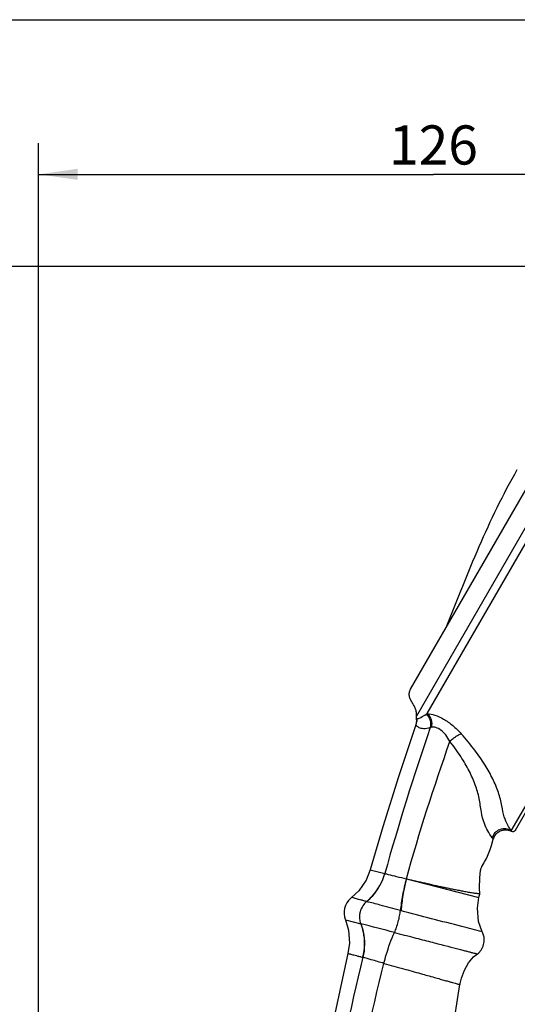
# Model space of a CAD drawing. Units: millimetres. Extents: x 0 to 420, y 0 to 297.
# Drawn here: x 273 to 305, y 234 to 297 of the extents above; entities that cross this region are included whole.
import ezdxf

# ---------------------------------------------------------------- set-up
doc = ezdxf.new("R2010")
doc.units = ezdxf.units.MM
doc.header["$LTSCALE"] = 23.1
doc.layers.get('0').update_dxf_attribs({"linetype": 'CONTINUOUS'})
doc.layers.add('DEF_LAYER_ASSEM_MEMBER', color=7, linetype='CONTINUOUS')
doc.layers.add('DEF_LAYER_DIM', color=7, linetype='CONTINUOUS')
doc.styles.get("Standard").update_dxf_attribs({"font": 'txt', "width": 0.707})
doc.dimstyles.new('DIMSTYLE_1', dxfattribs={"dimtxt": 2.5, "dimasz": 2.5, "dimexe": 0.18, "dimexo": 0.0625, "dimgap": 0.09, "dimtad": 1, "dimdec": 0, "dimlfac": 2.5, "dimdsep": 46, "dimtxsty": 'Standard', "dimblk": '_FILLED', "dimblk1": '_FILLED', "dimblk2": '_FILLED', "dimcen": 0.09, "dimadec": 0, "dimazin": 0, "dimtfac": 1, "dimtdec": 0, "dimtofl": 0, "dimtmove": 0, "dimatfit": 3, "dimldrblk": '_FILLED', "dimfxl": 0, "dimtolj": 1, "dimarcsym": 0})
doc.dimstyles.new('DIMSTYLE_3', dxfattribs={"dimtxt": 2.5, "dimasz": 2.5, "dimexe": 0.18, "dimexo": 0.0625, "dimgap": 0.09, "dimtad": 1, "dimdec": 3, "dimlfac": 2.5, "dimdsep": 46, "dimtxsty": 'Standard', "dimblk": '_FILLED', "dimblk1": '_FILLED', "dimblk2": '_FILLED', "dimcen": 0.09, "dimadec": 0, "dimazin": 0, "dimtp": 0.001, "dimtm": 0.001, "dimtfac": 1, "dimtdec": 3, "dimtofl": 0, "dimtmove": 0, "dimatfit": 3, "dimldrblk": '_FILLED', "dimfxl": 0, "dimtolj": 1, "dimarcsym": 0})

# ---------------------------------------------------------------- blocks, each defined once
blk = doc.blocks.new('_FILLED')
at = {"color": 0, "linetype": 'ByBlock'}
blk.add_solid([(0, 0), (-1, 0.1414), (-1, -0.1414)], dxfattribs=at)
blk = doc.blocks.new('*D4')
at = {"layer": 'DEF_LAYER_DIM', "color": 2, "linetype": 'Continuous'}
for p, q in [((314.591, 281.249), (266.263, 281.249)), ((268.263, 281.249), (268.263, 226.802)), ((268.263, 172.356), (268.263, 226.802)), ((273.239, 172.356), (266.263, 172.356))]:
    blk.add_line(p, q, dxfattribs=at)
at = {"layer": 'DEF_LAYER_DIM', "color": 2, "linetype": 'Continuous', "xscale": 2.5, "yscale": 2.5, "zscale": 2.5}
for p, rotation in [((268.263, 281.249), 90), ((268.263, 172.356), 270)]:
    blk.add_blockref('_FILLED', p, dxfattribs=dict(at, rotation=rotation))
at = {"layer": 'DEF_LAYER_DIM', "color": 2, "linetype": 'Continuous', "insert": (265.138, 226.802), "char_height": 2.5, "width": 5.3025, "attachment_point": 2, "rotation": 90, "line_spacing_factor": 0.9}
blk.add_mtext('272', dxfattribs=at)
blk = doc.blocks.new('*D5')
at = {"layer": 'DEF_LAYER_DIM', "color": 2, "linetype": 'Continuous'}
for p, q in [((274.239, 194.67), (274.239, 289.127)), ((324.694, 280.892), (324.694, 289.127)), ((274.239, 287.127), (299.467, 287.127)), ((324.694, 287.127), (299.467, 287.127))]:
    blk.add_line(p, q, dxfattribs=at)
at = {"layer": 'DEF_LAYER_DIM', "color": 2, "linetype": 'Continuous', "xscale": 2.5, "yscale": 2.5, "zscale": 2.5, "rotation": 180}
blk.add_blockref('_FILLED', (274.239, 287.127), dxfattribs=at)
at = {"layer": 'DEF_LAYER_DIM', "color": 2, "linetype": 'Continuous', "xscale": 2.5, "yscale": 2.5, "zscale": 2.5}
blk.add_blockref('_FILLED', (324.694, 287.127), dxfattribs=at)
at = {"layer": 'DEF_LAYER_DIM', "color": 2, "linetype": 'Continuous', "insert": (299.467, 290.252), "char_height": 2.5, "width": 5.3025, "attachment_point": 2, "line_spacing_factor": 0.9}
blk.add_mtext('126', dxfattribs=at)

msp = doc.modelspace()

# ---------------------------------------------------------------- linework, layer by layer
at = {"color": 7, "linetype": 'Continuous'}
msp.add_line((0, 297), (420, 297), dxfattribs=at)
at = {"layer": 'DEF_LAYER_ASSEM_MEMBER', "color": 9, "linetype": 'Continuous'}
for p, q in [((315.23757, 281.73372), (298.37982, 252.53525)), ((299.0718, 252.69983), (315.86327, 281.78351)), ((304.43705, 245.20558), (324.62173, 280.16646)), ((298.38493, 252.37019), (298.38497, 252.37034)), ((298.38497, 252.37034), (298.38501, 252.37058)), ((305.01223, 246.23221), (304.43535, 245.23302)), ((304.43579, 245.1891), (304.43545, 245.18823)), ((295.42435, 242.7214), (296.35666, 242.48509)), ((297.73063, 242.15313), (297.74499, 242.15011)), ((297.74499, 242.15011), (302.27957, 240.97214)), ((302.27957, 240.97214), (302.35812, 240.9518)), ((302.35812, 240.9518), (302.3607, 240.95111)), ((293.84257, 239.53778), (294.82039, 239.27705)), ((294.82039, 239.27705), (294.82787, 239.27515))]:
    msp.add_line(p, q, dxfattribs=at)
at = {"layer": 'DEF_LAYER_ASSEM_MEMBER', "color": 7, "linetype": 'Continuous'}
for p, q in [((298.01116, 254.25556), (313.56329, 281.19263)), ((304.70236, 245.2651), (324.69485, 279.89312)), ((298.37982, 252.53525), (298.37971, 252.53505)), ((298.38493, 252.37019), (298.37971, 252.53505)), ((298.38663, 252.35985), (298.38487, 252.37054)), ((298.38496, 252.37002), (298.38493, 252.37019)), ((298.38887, 252.3447), (298.38493, 252.37019)), ((298.38887, 252.3447), (298.38663, 252.35985)), ((298.3878, 252.34458), (298.39529, 252.2773)), ((298.39296, 252.30932), (298.38887, 252.3447)), ((298.39389, 252.17309), (298.39232, 252.15565)), ((298.39529, 252.2773), (298.39296, 252.30932)), ((298.35182, 251.97341), (298.35195, 251.97368)), ((303.28688, 244.68362), (303.28693, 244.68396)), ((302.57065, 242.9587), (302.59567, 243.00302)), ((302.42693, 241.2226), (302.42471, 241.25398)), ((302.42703, 241.22251), (302.427, 241.22261)), ((302.57924, 238.76235), (302.57964, 238.76225)), ((302.57964, 238.76225), (302.57947, 238.76229))]:
    msp.add_line(p, q, dxfattribs=at)
for points in [[(298.39296, 252.30932), (298.39431, 252.29308), (298.39521, 252.27886)], [(298.39637, 252.23975), (298.39619, 252.21869), (298.39539, 252.1963), (298.39389, 252.17309)], [(298.39521, 252.27886), (298.39602, 252.25971), (298.39637, 252.23975)], [(298.35182, 251.97341), (297.24104, 248.66975), (296.23718, 245.47942), (295.42435, 242.72141)], [(302.59567, 243.00302), (302.65565, 243.09788), (302.73674, 243.22747), (302.83159, 243.39556), (302.92702, 243.59459), (303.01257, 243.80291), (303.09277, 244.02595), (303.171, 244.27061), (303.28688, 244.68372)], [(303.28688, 244.68362), (303.29803, 244.72207), (303.31782, 244.777), (303.34636, 244.83971)], [(303.34636, 244.83971), (303.38254, 244.9035), (303.42577, 244.96573), (303.47421, 245.02342)], [(295.42437, 242.72149), (295.16019, 242.05836), (294.68958, 241.38227), (294.23791, 240.96626)], [(302.4146, 241.56577), (302.41446, 241.6152), (302.41464, 241.66364), (302.41516, 241.71364), (302.41598, 241.76408), (302.41708, 241.81496), (302.41845, 241.8662), (302.42009, 241.91834), (302.42195, 241.97021), (302.42398, 242.02097), (302.42616, 242.07075), (302.4285, 242.11973), (302.431, 242.16826), (302.4337, 242.21673), (302.43663, 242.26545), (302.4398, 242.31432), (302.44319, 242.3628), (302.4468, 242.41033), (302.45067, 242.45719), (302.45486, 242.50352), (302.45933, 242.5483), (302.46392, 242.58964), (302.46788, 242.62174), (302.469, 242.63013), (302.46994, 242.63651), (302.4729, 242.65502), (302.47921, 242.68946), (302.48949, 242.73666), (302.50354, 242.78964), (302.51931, 242.83899), (302.53562, 242.88229), (302.552, 242.92029), (302.56793, 242.95349), (302.58331, 242.98302), (302.59871, 243.01085), (302.61394, 243.03716), (302.62871, 243.06189), (302.64261, 243.0847), (302.65612, 243.1066), (302.68555, 243.15414)], [(302.68555, 243.15414), (302.70094, 243.17917), (302.71657, 243.20485)], [(302.42471, 241.25398), (302.42328, 241.27762), (302.4219, 241.30323), (302.42028, 241.33688), (302.41855, 241.37869), (302.41711, 241.42174), (302.41594, 241.46755), (302.4151, 241.5161), (302.4146, 241.56577)], [(294.23791, 240.96626), (294.16104, 240.90092), (294.03466, 240.76284), (293.92974, 240.61158), (293.84382, 240.44174), (293.78682, 240.26243), (293.76022, 240.07815), (293.7597, 239.89846), (293.78319, 239.72771), (293.82815, 239.57384), (293.84257, 239.53778)], [(302.57775, 238.76172), (302.35534, 239.41967), (302.27201, 240.27002), (302.36071, 240.95115)], [(302.36063, 240.95082), (302.36997, 240.9851), (302.38138, 241.01982), (302.39346, 241.05418), (302.40491, 241.08765), (302.41471, 241.12014), (302.42218, 241.15214), (302.42657, 241.18321), (302.42754, 241.21127), (302.42703, 241.22251)], [(293.84369, 239.53523), (294.04394, 238.88245), (294.10558, 238.04792), (294.00681, 237.38627)], [(302.27902, 237.35663), (302.33716, 237.39802), (302.52218, 237.59762), (302.6528, 237.85777), (302.7149, 238.14753), (302.70191, 238.43611), (302.61917, 238.69139), (302.57964, 238.76225)], [(294.00671, 237.38624), (291.84028, 227.42889), (290.26004, 217.15768), (289.30738, 206.76756), (288.97678, 196.50461)], [(301.16092, 235.39322), (301.25721, 235.80463), (301.44896, 236.32781), (301.70801, 236.78831), (302.03309, 237.16577), (302.27906, 237.35666)], [(298.52231, 196.59161), (298.30421, 206.33218), (298.69644, 216.13594), (299.68517, 225.95107), (301.16092, 235.39323)]]:
    msp.add_lwpolyline(points, dxfattribs=at)
for centre, radius, start, end in [((297.59177, 252.23776), 0.80474, 340.8431376, 354.1438008), ((297.60295, 252.23582), 0.79342, 354.2009562, 2.9968561), ((304.07956, 244.51653), 0.76016, 62.08447, 63.1825742), ((304.52907, 245.36496), 0.2, 242.0866758, 330), ((304.03543, 244.48784), 0.77372, 161.1038683, 165.3443344)]:
    msp.add_arc(centre, radius, start, end, dxfattribs=at)
at = {"layer": 'DEF_LAYER_ASSEM_MEMBER', "color": 9, "linetype": 'Continuous'}
for centre, radius, start, end in [((460.43945, 196.46438), 170.4144, 161.0515413, 164.3326531), ((295.34548, 241.31469), 0.63553, 255.559582, 256.5715255), ((298.99193, 246.19725), 6.28904, 254.909082, 255.3643523), ((238.53947, 14.85724), 231.36934, 75.3700137, 75.9195669), ((294.04034, 233.63393), 3.62549, 75.3635145, 75.6053754)]:
    msp.add_arc(centre, radius, start, end, dxfattribs=at)
at = {"layer": 'DEF_LAYER_ASSEM_MEMBER', "color": 7, "linetype": 'Continuous'}
for points, knots in [([(300.3278, 258.301), (300.65806, 259.15133), (301.33185, 260.84796), (302.72914, 264.21991), (303.91312, 266.69811), (304.82592, 268.27911)], [0, 0, 0, 0, 0.24986248, 0.49995852, 1, 1, 1, 1]), ([(298.37971, 252.53505), (298.38834, 252.61601), (298.39194, 252.7749), (298.3342, 253.00239), (298.23335, 253.20647), (298.11477, 253.40034), (297.99488, 253.59381), (297.91614, 253.81101), (297.91865, 254.04358), (297.97305, 254.18953), (298.01116, 254.25556)], [0, 0, 0, 0, 0.13303057, 0.25679647, 0.37940538, 0.50363144, 0.62818075, 0.75101401, 0.87543942, 1, 1, 1, 1]), ([(298.38501, 252.37059), (298.38547, 252.37244), (298.39523, 252.37133), (298.40726, 252.36984), (298.43295, 252.37089), (298.45121, 252.37533), (298.46208, 252.37827)], [0, 0, 0, 0, 0.07334192, 0.26254548, 0.5668308, 1, 1, 1, 1]), ([(298.46208, 252.37827), (298.53146, 252.39707), (298.7189, 252.48312), (298.89458, 252.58794), (299.0052, 252.6613)], [0, 0, 0, 0, 0.3512858, 1, 1, 1, 1]), ([(302.57947, 238.76229), (302.14879, 238.87099), (300.42487, 239.32732), (298.6979, 239.77175), (297.40285, 240.11223)], [0, 0, 0, 0, 0.2490898, 1, 1, 1, 1])]:
    msp.add_open_spline(points, degree=3, knots=knots, dxfattribs=at)
at = {"layer": 'DEF_LAYER_ASSEM_MEMBER', "color": 9, "linetype": 'Continuous'}
for points in [[(299.0052, 252.6613), (299.0264, 252.67574), (299.04883, 252.68843), (299.0718, 252.69983)], [(297.74499, 242.15011), (298.54727, 245.11122), (299.51108, 248.02806), (300.51635, 250.92655)]]:
    msp.add_open_spline(points, degree=3, dxfattribs=at)
for points, knots in [([(299.0052, 252.6613), (299.12095, 252.55896), (299.28782, 252.27763), (299.30111, 251.95074), (299.25963, 251.80091)], [0, 0, 0, 0, 0.49844471, 1, 1, 1, 1]), ([(299.0718, 252.69983), (299.23447, 252.69676), (299.60021, 252.60985), (300.15028, 252.3497), (300.72054, 251.94156), (301.0768, 251.6008), (301.24805, 251.41292)], [0, 0, 0, 0, 0.18907413, 0.42903343, 0.70457645, 1, 1, 1, 1]), ([(299.0718, 252.69983), (299.18911, 252.5992), (299.35546, 252.31031), (299.36795, 251.98057), (299.32771, 251.82583)], [0, 0, 0, 0, 0.49153036, 1, 1, 1, 1]), ([(299.25963, 251.80091), (299.12257, 251.75601), (298.92388, 251.71496), (298.68387, 251.7468), (298.55957, 251.79273), (298.46746, 251.8494), (298.40793, 251.90458), (298.36897, 251.94158), (298.35609, 251.96302), (298.35099, 251.971), (298.35182, 251.97341)], [0, 0, 0, 0, 0.43665727, 0.59594381, 0.72729433, 0.83540105, 0.91973443, 0.97553744, 0.99226791, 1, 1, 1, 1]), ([(299.32771, 251.82583), (299.32127, 251.8242), (299.2981, 251.81712), (299.27629, 251.80637), (299.25963, 251.80091)], [0, 0, 0, 0, 0.27474906, 1, 1, 1, 1]), ([(300.51635, 250.92655), (300.44055, 251.07179), (300.27474, 251.33231), (299.97426, 251.64079), (299.6555, 251.82191), (299.42491, 251.85029), (299.32771, 251.82583)], [0, 0, 0, 0, 0.31134304, 0.58326986, 0.80952964, 1, 1, 1, 1]), ([(300.51635, 250.92655), (300.58047, 250.98831), (300.71113, 251.10255), (300.90821, 251.24873), (301.0845, 251.35467), (301.19814, 251.40479), (301.24805, 251.41292)], [0, 0, 0, 0, 0.30150701, 0.58717365, 0.82876887, 1, 1, 1, 1]), ([(303.22343, 244.77374), (303.01894, 245.05237), (302.71316, 245.58013), (302.5068, 246.45329), (302.41211, 247.29744), (302.15524, 248.18201), (301.7496, 249.07309), (301.20433, 250.00017), (300.76253, 250.6119), (300.51635, 250.92655)], [0, 0, 0, 0, 0.1523658, 0.26397997, 0.39317748, 0.52656629, 0.66784051, 0.82387491, 1, 1, 1, 1]), ([(304.43535, 245.23302), (304.35422, 245.34091), (304.17812, 245.61582), (303.95552, 246.14108), (303.86239, 246.711), (303.74802, 247.23397), (303.57103, 247.81701), (303.26044, 248.55915), (302.7551, 249.46202), (302.08589, 250.42905), (301.55151, 251.07382), (301.24805, 251.41292)], [0, 0, 0, 0, 0.05747552, 0.13855036, 0.24078617, 0.30235157, 0.36648036, 0.49992236, 0.64396061, 0.80624842, 1, 1, 1, 1]), ([(303.22344, 244.77374), (303.25806, 244.89412), (303.38741, 245.11924), (303.70581, 245.33739), (304.08736, 245.38535), (304.33216, 245.30156), (304.43535, 245.23302)], [0, 0, 0, 0, 0.25216936, 0.50161374, 0.75062576, 1, 1, 1, 1]), ([(304.43535, 245.23302), (304.43554, 245.2303), (304.43618, 245.22116), (304.43686, 245.21202), (304.43703, 245.20559)], [0, 0, 0, 0, 0.29775237, 1, 1, 1, 1]), ([(304.43703, 245.20559), (304.43708, 245.20348), (304.43703, 245.19801), (304.43704, 245.19227), (304.43579, 245.18909)], [0, 0, 0, 0, 0.38168588, 1, 1, 1, 1]), ([(303.28693, 244.68396), (303.28704, 244.69054), (303.27286, 244.70486), (303.25432, 244.73486), (303.2346, 244.75846), (303.22344, 244.77374)], [0, 0, 0, 0, 0.17924603, 0.48450589, 1, 1, 1, 1]), ([(295.18711, 240.69933), (295.32543, 240.81138), (295.84462, 241.30882), (296.21046, 241.96555), (296.35666, 242.48509)], [0, 0, 0, 0, 0.2480154, 1, 1, 1, 1]), ([(295.19789, 240.69653), (295.4745, 240.92199), (295.95715, 241.47187), (296.25869, 242.13692), (296.35666, 242.48509)], [0, 0, 0, 0, 0.49663139, 1, 1, 1, 1]), ([(296.35666, 242.48509), (296.4276, 242.4671), (296.67737, 242.40661), (297.13426, 242.29147), (297.52184, 242.20095), (297.73063, 242.15312)], [0, 0, 0, 0, 0.15532339, 0.54540192, 1, 1, 1, 1]), ([(297.73063, 242.15312), (297.63649, 241.8034), (297.4856, 241.13141), (297.38267, 240.44983), (297.35457, 240.1251)], [0, 0, 0, 0, 0.5263261, 1, 1, 1, 1]), ([(297.74499, 242.15011), (297.65011, 241.79992), (297.50585, 241.12433), (297.42257, 240.43848), (297.40287, 240.11228)], [0, 0, 0, 0, 0.5261156, 1, 1, 1, 1]), ([(297.74499, 242.15011), (297.93915, 242.10597), (298.32743, 242.01747), (298.90998, 241.88525), (299.49293, 241.75477), (299.97926, 241.64848), (300.36877, 241.56552), (300.66115, 241.50449), (300.95382, 241.44488), (301.24684, 241.38701), (301.49143, 241.34082), (301.68746, 241.30584), (301.8347, 241.2809), (301.95767, 241.26167), (302.05622, 241.24752), (302.13023, 241.23762), (302.20436, 241.22869), (302.2663, 241.22244), (302.31591, 241.21871), (302.35332, 241.21682), (302.38409, 241.21679), (302.40649, 241.21748), (302.41779, 241.21954), (302.42583, 241.21972), (302.42703, 241.22252)], [0, 0, 0, 0, 0.12500069, 0.25000733, 0.37501485, 0.50002046, 0.5625228, 0.62502531, 0.68752788, 0.75003042, 0.81253291, 0.84378437, 0.87503582, 0.90628715, 0.92191294, 0.93753877, 0.95316467, 0.9687904, 0.9766035, 0.98441714, 0.99222922, 0.99613512, 0.99809021, 1, 1, 1, 1]), ([(295.18699, 240.69924), (295.11029, 240.71896), (294.96941, 240.76115), (294.72933, 240.82779), (294.53208, 240.88296), (294.37657, 240.92777), (294.29969, 240.94767), (294.2575, 240.96299), (294.23791, 240.96626)], [0, 0, 0, 0, 0.24098528, 0.44733784, 0.75812748, 0.86433958, 0.93957617, 1, 1, 1, 1]), ([(295.19789, 240.69653), (295.10645, 240.62201), (294.93131, 240.4227), (294.78336, 240.11117), (294.73888, 239.82195), (294.73612, 239.56202), (294.78034, 239.38118), (294.82039, 239.27705)], [0, 0, 0, 0, 0.22654593, 0.50256607, 0.64873816, 0.7857273, 1, 1, 1, 1]), ([(297.35457, 240.1251), (296.92338, 240.24195), (296.20489, 240.43372), (295.48676, 240.62766), (295.19789, 240.69653)], [0, 0, 0, 0, 0.60069055, 1, 1, 1, 1]), ([(296.97777, 238.72494), (297.0271, 238.8292), (297.11585, 239.05685), (297.22401, 239.41263), (297.30726, 239.77313), (297.34478, 240.01201), (297.35457, 240.1251)], [0, 0, 0, 0, 0.23775999, 0.50256269, 0.76602644, 1, 1, 1, 1]), ([(294.82076, 239.27608), (294.88468, 239.10976), (295.08699, 238.41981), (295.07312, 237.66859), (294.9416, 237.14549)], [0, 0, 0, 0, 0.24830697, 1, 1, 1, 1]), ([(294.82787, 239.27515), (294.89229, 239.10869), (295.09657, 238.41825), (295.08531, 237.66634), (294.95647, 237.14186)], [0, 0, 0, 0, 0.24839822, 1, 1, 1, 1]), ([(296.30617, 236.75374), (296.35171, 236.93477), (296.53186, 237.60537), (296.76053, 238.26571), (296.97781, 238.72493)], [0, 0, 0, 0, 0.26870874, 1, 1, 1, 1]), ([(296.97777, 238.72494), (297.39008, 238.61748), (298.16037, 238.4174), (299.23363, 238.14016), (300.14501, 237.90534), (300.80513, 237.73561), (301.25617, 237.6194), (301.53636, 237.54734), (301.77445, 237.486), (301.96741, 237.43637), (302.09852, 237.40242), (302.17882, 237.38208), (302.21947, 237.3712), (302.24847, 237.36491), (302.26588, 237.35855), (302.27635, 237.35902), (302.27902, 237.35664)], [0, 0, 0, 0, 0.23346874, 0.43608456, 0.60739133, 0.74916641, 0.8095599, 0.86260814, 0.90769394, 0.94427993, 0.97177049, 0.98192801, 0.98963653, 0.99489056, 0.99803963, 1, 1, 1, 1]), ([(294.95647, 237.14186), (294.13735, 233.80753), (292.72675, 227.11816), (290.76485, 213.58291), (290.20658, 203.33289), (290.18414, 196.4928)], [0, 0, 0, 0, 0.25115955, 0.49964238, 1, 1, 1, 1]), ([(294.00671, 237.38624), (294.00642, 237.38744), (294.01489, 237.38264), (294.02225, 237.38347), (294.04259, 237.37684), (294.06744, 237.37119), (294.10113, 237.36224), (294.16072, 237.34683), (294.25464, 237.3218), (294.38907, 237.28543), (294.55145, 237.24256), (294.73835, 237.1936), (294.87189, 237.16361), (294.94165, 237.1457)], [0, 0, 0, 0, 0.00383239, 0.01543121, 0.03492973, 0.06243858, 0.0980593, 0.14187737, 0.25437377, 0.39965869, 0.57480519, 0.77618598, 1, 1, 1, 1]), ([(296.30614, 236.75379), (296.03513, 236.82928), (295.58527, 236.95864), (295.13721, 237.0947), (294.95648, 237.1419)], [0, 0, 0, 0, 0.60097169, 1, 1, 1, 1]), ([(291.46896, 196.53927), (291.38971, 203.29935), (291.96472, 213.5233), (294.03475, 226.9029), (295.49314, 233.52213), (296.30608, 236.75376)], [0, 0, 0, 0, 0.49955765, 0.75376486, 1, 1, 1, 1]), ([(296.30613, 236.75374), (296.72286, 236.63765), (297.50301, 236.42057), (298.57742, 236.12128), (299.35581, 235.90385), (299.87449, 235.7577), (300.18661, 235.67005), (300.44973, 235.59596), (300.66594, 235.53487), (300.8376, 235.48619), (300.96719, 235.44938), (301.05041, 235.42565), (301.09846, 235.41163), (301.1228, 235.40476), (301.13961, 235.39931), (301.15205, 235.39665), (301.15675, 235.39359), (301.16092, 235.39386), (301.16092, 235.39322)], [0, 0, 0, 0, 0.2574023, 0.48184287, 0.6636374, 0.73829088, 0.80248135, 0.85653871, 0.90094337, 0.93617047, 0.96270224, 0.98112054, 0.98761919, 0.99254221, 0.99606591, 0.99836635, 0.99961916, 1, 1, 1, 1])]:
    msp.add_open_spline(points, degree=3, knots=knots, dxfattribs=at)
at = {"layer": 'DEF_LAYER_ASSEM_MEMBER', "color": 7, "linetype": 'Continuous'}
for points in [[(303.53923, 245.08739), (303.61615, 245.15443), (303.70832, 245.20674), (303.80509, 245.2391)], [(303.80509, 245.2391), (303.87797, 245.26347), (303.95529, 245.27689), (304.0321, 245.27919)], [(304.0321, 245.27919), (304.16517, 245.28318), (304.30369, 245.25499), (304.42251, 245.19493)], [(303.3034, 244.73841), (303.32315, 244.79611), (303.34995, 244.8518), (303.38239, 244.90344)], [(303.38239, 244.90344), (303.42524, 244.97168), (303.47848, 245.03445), (303.53923, 245.08739)]]:
    msp.add_open_spline(points, degree=3, dxfattribs=at)

# ---------------------------------------------------------------- dimensions: what is measured, and where the dimension line sits
at = {"layer": 'DEF_LAYER_DIM', "color": 2, "linetype": 'Continuous'}
dim = msp.add_linear_dim(base=(324.69447, 287.12674), p1=(274.23889, 194.66989), p2=(324.69447, 280.89246), text='126', dimstyle='DIMSTYLE_3', dxfattribs=at)
dim.commit()
dim.dimension.update_dxf_attribs({"geometry": '*D5', "text_midpoint": (296.81543, 289.00174), "dimtype": 160})
dim = msp.add_linear_dim(base=(268.26279, 281.24885), p1=(273.23889, 172.35553), p2=(314.59098, 281.24885), angle=90, dimstyle='DIMSTYLE_1', dxfattribs=at)
dim.commit()
dim.dimension.update_dxf_attribs({"geometry": '*D4', "text_midpoint": (267.57575, 224.43198), "dimtype": 160})

doc.saveas('drawing.dxf')
